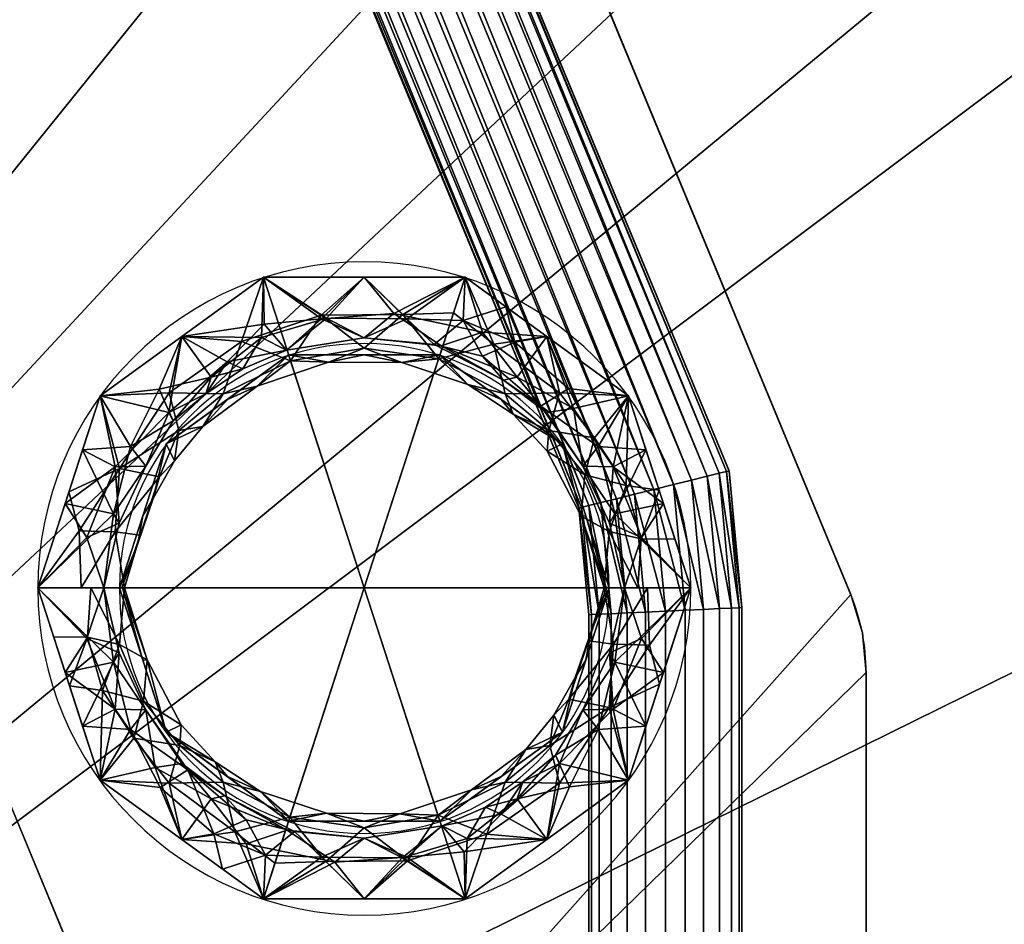
# Model space of a CAD drawing. Units: millimetres. Extents: x -1 to 735, y -757 to 1.
# Drawn here: x 246 to 343, y -627 to -538 of the extents above; entities that cross this region are included whole.
import ezdxf

# ---------------------------------------------------------------- set-up
doc = ezdxf.new("R2010")
doc.units = ezdxf.units.MM
for name, color, linetype in [('IQ_200_3D', 1, 'Continuous'), ('IQ_204_2D', 7, 'Continuous'), ('IQ_GREEN_3D', 3, 'Continuous')]:
    doc.layers.add(name, color=color, linetype=linetype)

msp = doc.modelspace()

# ---------------------------------------------------------------- linework, layer by layer
at = {"layer": 'IQ_204_2D'}
for p, q in [((142.968, -368.454), (265.483, -664.289)), ((327.565, -594.678), (236.022, -373.8)), ((315.632, -582.564), (236.312, -391.005)), ((232.25, -420.385), (291.836, -564.369)), ((316.874, -595.968), (315.632, -582.564)), ((316.874, -595.968), (316.874, -715.01)), ((329.046, -658.043), (329.046, -602.318)), ((301.859, -617.292), (301.859, -715.01))]:
    msp.add_line(p, q, dxfattribs=at)
for centre, radius, start, end in [((279.867, -594.047), 32, 0, 180), ((279.867, -594.047), 24, 0, 180), ((279.867, -594.047), 32, 180, 0), ((279.867, -594.047), 24, 180, 0), ((309.079, -602.225), 19.967, 359.73451, 22.20805)]:
    msp.add_arc(centre, radius, start, end, dxfattribs=at)

# ---------------------------------------------------------------- meshes
at = {"layer": 'IQ_200_3D'}
mesh = msp.add_polyface(dxfattribs=at)
corners = [(406.905, -32.691, 792.982), (0.526, -439.07, 792.982), (114.829, -714.962, 792.982), (689.567, -714.962, 792.982), (689.567, -431.559, 792.982), (607.408, -233.194, 792.982), (284.035, -454.449, 792.982), (286.642, -434.651, 792.982), (294.283, -416.202, 792.982), (306.439, -400.36, 792.982), (322.282, -388.204, 792.982), (340.731, -380.562, 792.982), (360.529, -377.956, 792.982), (380.327, -380.562, 792.982), (398.775, -388.204, 792.982), (414.618, -400.36, 792.982), (426.774, -416.202, 792.982), (434.416, -434.651, 792.982), (437.022, -454.449, 792.982), (434.416, -474.247, 792.982), (426.774, -492.696, 792.982), (414.618, -508.538, 792.982), (398.775, -520.695, 792.982), (380.327, -528.336, 792.982), (360.529, -530.943, 792.982), (340.731, -528.336, 792.982), (322.282, -520.695, 792.982), (306.439, -508.538, 792.982), (294.283, -492.696, 792.982), (286.642, -474.247, 792.982)]
mesh.append_faces([[corners[k] for k in face] for face in [(17, 4, 16), (20, 4, 19), (19, 4, 18), (27, 2, 26), (23, 3, 22)]], dxfattribs={"vtx0": -1, "vtx1": -1})
mesh.append_faces([[corners[k] for k in face] for face in [(5, 14, 15), (16, 4, 5, 15), (4, 17, 18), (1, 6, 7), (2, 28, 29), (24, 2, 3, 23), (2, 27, 28), (2, 24, 25)]], dxfattribs={"vtx0": -1, "vtx2": -1})
mesh.append_faces([[corners[k] for k in face] for face in [(10, 11, 0), (12, 13, 0), (11, 12, 0), (8, 9, 1), (7, 8, 1), (21, 22, 3), (25, 26, 2)]], dxfattribs={"vtx1": -1, "vtx2": -1})
mesh.append_faces([[corners[k] for k in face] for face in [(13, 14, 5, 0), (9, 10, 0, 1), (20, 21, 3, 4), (29, 6, 1, 2)]], dxfattribs={"vtx1": -1, "vtx3": -1})
mesh = msp.add_polyface(dxfattribs=at)
corners = [(406.905, -32.691, 789.981), (607.408, -233.194, 789.981), (689.567, -431.559, 789.981), (689.567, -714.962, 789.981), (114.829, -714.962, 789.981), (0.526, -439.07, 789.981)]
mesh.append_faces([[corners[k] for k in face] for face in [(1, 5, 0)]], dxfattribs={"vtx0": -1})
mesh.append_faces([[corners[k] for k in face] for face in [(3, 4, 2)]], dxfattribs={"vtx1": -1})
mesh.append_faces([[corners[k] for k in face] for face in [(4, 5, 1, 2)]], dxfattribs={"vtx1": -1, "vtx3": -1})
mesh = msp.add_polyface(dxfattribs=at)
corners = [(265.483, -664.241, 860), (266.62, -667.999, 860), (267.002, -671.906, 860), (267.002, -709.99, 860), (267.175, -711.277, 860), (267.675, -712.477, 860), (268.467, -713.506, 860), (269.499, -714.296, 860), (270.699, -714.792, 860), (271.987, -714.962, 860), (576.467, -714.962, 860), (577.756, -714.792, 860), (578.956, -714.296, 860), (579.988, -713.506, 860), (580.781, -712.477, 860), (581.28, -711.277, 860), (581.453, -709.99, 860), (581.453, -660.534, 860), (581.337, -658.326, 860), (580.977, -656.144, 860), (520.837, -388.875, 860), (519.785, -385.614, 860), (518.193, -382.58, 860), (371.733, -151.016, 860), (370.452, -149.219, 860), (368.98, -147.575, 860), (334.018, -112.613, 860), (332.988, -111.823, 860), (331.788, -111.326, 860), (330.501, -111.156, 860), (329.213, -111.326, 860), (328.014, -111.823, 860), (326.983, -112.613, 860), (111.7, -327.916, 860), (111.003, -328.79, 860), (110.518, -329.798, 860), (110.27, -330.888, 860), (110.271, -332.007, 860), (110.522, -333.097, 860), (111.009, -334.103, 860), (111.708, -334.976, 860), (138.603, -361.932, 860), (141.104, -364.953, 860), (142.968, -368.405, 860), (267.247, -224.668, 860), (271.383, -221.488, 860), (276.202, -219.487, 860), (281.374, -218.801, 860), (286.547, -219.477, 860), (291.369, -221.469, 860), (295.512, -224.641, 860), (357.792, -286.981, 860), (359.249, -288.608, 860), (360.518, -290.387, 860), (439.463, -415.199, 860), (441.04, -418.216, 860), (442.079, -421.457, 860), (474.492, -565.52, 860), (474.858, -567.71, 860), (474.979, -569.928, 860), (474.979, -658.026, 860), (474.294, -663.196, 860), (472.294, -668.013, 860), (469.116, -672.148, 860), (464.976, -675.32, 860), (460.156, -677.312, 860), (454.985, -677.989, 860), (349.041, -677.989, 860), (343.866, -677.308, 860), (339.044, -675.31, 860), (334.903, -672.133, 860), (331.725, -667.992, 860), (329.728, -663.17, 860), (329.046, -657.995, 860), (329.046, -602.269, 860), (328.682, -598.376, 860), (327.565, -594.629, 860), (236.022, -373.751, 860), (234.193, -370.284, 860), (231.723, -367.241, 860), (192.345, -327.856, 860), (189.165, -323.72, 860), (187.163, -318.901, 860), (186.477, -313.729, 860), (187.153, -308.555, 860), (189.145, -303.733, 860), (192.317, -299.591, 860)]
mesh.append_faces([[corners[k] for k in face] for face in [(69, 9, 68), (65, 10, 64), (76, 0, 74, 75), (79, 43, 77, 78), (17, 10, 16), (55, 22, 54), (44, 33, 86), (47, 32, 46), (48, 32, 47), (86, 33, 85)]], dxfattribs={"vtx0": -1, "vtx1": -1})
mesh.append_faces([[corners[k] for k in face] for face in [(33, 41, 82, 83)]], dxfattribs={"vtx0": -1, "vtx1": -1, "vtx3": -1})
mesh.append_faces([[corners[k] for k in face] for face in [(3, 8, 9, 2), (2, 71, 72, 1), (1, 72, 73, 0), (0, 76, 77, 43), (0, 73, 74), (23, 51, 52)]], dxfattribs={"vtx0": -1, "vtx2": -1})
mesh.append_faces([[corners[k] for k in face] for face in [(9, 70, 71, 2), (32, 48, 49, 25)]], dxfattribs={"vtx0": -1, "vtx2": -1, "vtx3": -1})
mesh.append_faces([[corners[k] for k in face] for face in [(33, 36, 37, 38), (19, 58, 59, 60), (32, 25, 26, 27)]], dxfattribs={"vtx0": -1, "vtx3": -1})
mesh.append_faces([[corners[k] for k in face] for face in [(30, 31, 28, 29), (24, 25, 23)]], dxfattribs={"vtx1": -1})
mesh.append_faces([[corners[k] for k in face] for face in [(69, 70, 9), (67, 68, 9), (62, 63, 10), (63, 64, 10), (65, 66, 10), (4, 5, 8, 3), (40, 41, 33, 39), (38, 39, 33), (55, 56, 20), (56, 57, 20), (52, 53, 23), (84, 85, 33), (45, 46, 32), (83, 84, 33), (49, 50, 25), (79, 80, 43)]], dxfattribs={"vtx1": -1, "vtx2": -1})
mesh.append_faces([[corners[k] for k in face] for face in [(61, 62, 10, 17), (60, 61, 17, 19), (50, 51, 23, 25)]], dxfattribs={"vtx1": -1, "vtx2": -1, "vtx3": -1})
mesh.append_faces([[corners[k] for k in face] for face in [(66, 67, 9, 10), (10, 11, 15, 16), (42, 43, 80, 81), (41, 42, 81, 82), (11, 12, 14, 15), (57, 58, 19, 20), (53, 54, 22, 23), (44, 45, 32, 33), (31, 32, 27, 28)]], dxfattribs={"vtx1": -1, "vtx3": -1})
mesh.append_faces([[corners[k] for k in face] for face in [(6, 7, 8, 5), (17, 18, 19), (12, 13, 14)]], dxfattribs={"vtx2": -1})
mesh.append_faces([[corners[k] for k in face] for face in [(20, 21, 22, 55)]], dxfattribs={"vtx2": -1, "vtx3": -1})
mesh.append_faces([[corners[k] for k in face] for face in [(33, 34, 35, 36)]], dxfattribs={"vtx3": -1})
mesh = msp.add_polyface(dxfattribs=at)
corners = [(265.483, -664.241, 856), (142.968, -368.405, 856), (141.104, -364.953, 856), (138.603, -361.932, 856), (111.708, -334.976, 856), (111.009, -334.103, 856), (110.522, -333.097, 856), (110.271, -332.007, 856), (110.27, -330.888, 856), (110.518, -329.798, 856), (111.003, -328.79, 856), (111.69, -327.906, 856), (326.983, -112.613, 856), (328.014, -111.823, 856), (329.213, -111.326, 856), (330.501, -111.156, 856), (331.788, -111.326, 856), (332.988, -111.823, 856), (334.018, -112.613, 856), (368.98, -147.575, 856), (370.452, -149.219, 856), (371.733, -151.016, 856), (518.193, -382.58, 856), (519.785, -385.614, 856), (520.837, -388.875, 856), (580.977, -656.144, 856), (581.337, -658.326, 856), (581.453, -660.534, 856), (581.453, -709.99, 856), (581.28, -711.277, 856), (580.781, -712.477, 856), (579.988, -713.506, 856), (578.956, -714.296, 856), (577.756, -714.792, 856), (576.467, -714.962, 856), (271.987, -714.962, 856), (270.699, -714.792, 856), (269.499, -714.296, 856), (268.467, -713.506, 856), (267.675, -712.477, 856), (267.175, -711.277, 856), (267.002, -709.99, 856), (267.002, -671.906, 856), (266.62, -667.999, 856), (267.247, -224.668, 856), (192.317, -299.591, 856), (189.145, -303.733, 856), (187.153, -308.555, 856), (186.477, -313.729, 856), (187.163, -318.901, 856), (189.165, -323.72, 856), (192.345, -327.856, 856), (231.723, -367.241, 856), (234.193, -370.284, 856), (236.022, -373.751, 856), (327.565, -594.629, 856), (328.682, -598.376, 856), (329.046, -602.269, 856), (329.046, -657.995, 856), (329.728, -663.17, 856), (331.725, -667.992, 856), (334.903, -672.133, 856), (339.044, -675.31, 856), (343.866, -677.308, 856), (349.041, -677.989, 856), (454.985, -677.989, 856), (460.156, -677.312, 856), (464.976, -675.32, 856), (469.116, -672.148, 856), (472.294, -668.013, 856), (474.294, -663.196, 856), (474.979, -658.026, 856), (474.979, -569.928, 856), (474.858, -567.71, 856), (474.492, -565.52, 856), (442.079, -421.457, 856), (441.04, -418.216, 856), (439.463, -415.199, 856), (360.518, -290.387, 856), (359.249, -288.608, 856), (357.792, -286.981, 856), (295.512, -224.641, 856), (291.369, -221.469, 856), (286.547, -219.477, 856), (281.374, -218.801, 856), (276.202, -219.487, 856), (271.383, -221.488, 856)]
mesh.append_faces([[corners[k] for k in face] for face in [(16, 14, 15), (38, 36, 37)]], dxfattribs={"vtx0": -1})
mesh.append_faces([[corners[k] for k in face] for face in [(76, 24, 75), (27, 71, 25, 26), (48, 11, 47), (68, 34, 67), (71, 27, 70), (67, 34, 66), (63, 35, 62), (58, 0, 57)]], dxfattribs={"vtx0": -1, "vtx1": -1})
mesh.append_faces([[corners[k] for k in face] for face in [(81, 19, 21, 80), (70, 27, 34, 69)]], dxfattribs={"vtx0": -1, "vtx1": -1, "vtx2": -1})
mesh.append_faces([[corners[k] for k in face] for face in [(22, 77, 78), (34, 27, 28, 33), (12, 82, 83), (3, 49, 50, 2), (12, 86, 44, 11), (11, 44, 45), (11, 45, 46), (34, 68, 69), (35, 41, 42)]], dxfattribs={"vtx0": -1, "vtx2": -1})
mesh.append_faces([[corners[k] for k in face] for face in [(12, 18, 19, 82)]], dxfattribs={"vtx0": -1, "vtx2": -1, "vtx3": -1})
mesh.append_faces([[corners[k] for k in face] for face in [(35, 39, 40, 41)]], dxfattribs={"vtx0": -1, "vtx3": -1})
mesh.append_faces([[corners[k] for k in face] for face in [(79, 80, 21), (29, 30, 33, 28), (73, 74, 25), (72, 73, 25, 71), (81, 82, 19), (83, 84, 12), (50, 51, 2), (48, 49, 11), (85, 86, 12), (46, 47, 11), (84, 85, 12), (63, 64, 35), (61, 62, 35), (64, 65, 35), (6, 7, 10, 5)]], dxfattribs={"vtx1": -1, "vtx2": -1})
mesh.append_faces([[corners[k] for k in face] for face in [(76, 77, 22, 24), (60, 61, 35, 42), (3, 4, 11, 49)]], dxfattribs={"vtx1": -1, "vtx2": -1, "vtx3": -1})
mesh.append_faces([[corners[k] for k in face] for face in [(78, 79, 21, 22), (74, 75, 24, 25), (16, 17, 13, 14), (12, 13, 17, 18), (65, 66, 34, 35), (59, 60, 42, 43), (35, 36, 38, 39), (58, 59, 43, 0), (4, 5, 10, 11), (51, 52, 1, 2), (0, 1, 54, 55)]], dxfattribs={"vtx1": -1, "vtx3": -1})
mesh.append_faces([[corners[k] for k in face] for face in [(22, 23, 24), (19, 20, 21), (8, 9, 10, 7)]], dxfattribs={"vtx2": -1})
mesh.append_faces([[corners[k] for k in face] for face in [(52, 53, 54, 1), (55, 56, 57, 0)]], dxfattribs={"vtx2": -1, "vtx3": -1})
mesh.append_faces([[corners[k] for k in face] for face in [(30, 31, 32, 33)]], dxfattribs={"vtx3": -1})
mesh = msp.add_polyface(dxfattribs=at)
corners = [(142.968, -368.405, 860), (142.968, -368.405, 856), (265.483, -664.241, 856), (265.483, -664.241, 860)]
mesh.append_faces([[corners[k] for k in face] for face in [(0, 1, 2, 3)]])
mesh = msp.add_polyface(dxfattribs=at)
corners = [(327.565, -594.629, 860), (327.565, -594.629, 856), (236.022, -373.751, 856), (236.022, -373.751, 860)]
mesh.append_faces([[corners[k] for k in face] for face in [(0, 1, 2, 3)]])
mesh = msp.add_polyface(dxfattribs=at)
corners = [(247.867, -593.998, 860), (253.979, -575.189, 860), (269.979, -563.564, 860), (289.756, -563.564, 860), (305.756, -575.189, 860), (311.867, -593.998, 860), (279.867, -593.998, 860)]
mesh.append_faces([[corners[k] for k in face] for face in [(1, 2, 6, 0)]], dxfattribs={"vtx1": -1})
mesh.append_faces([[corners[k] for k in face] for face in [(2, 3, 6)]], dxfattribs={"vtx1": -1, "vtx2": -1})
mesh.append_faces([[corners[k] for k in face] for face in [(4, 5, 6, 3)]], dxfattribs={"vtx2": -1})
mesh = msp.add_polyface(dxfattribs=at)
corners = [(255.867, -593.998, 875), (260.451, -579.891, 875), (272.451, -571.173, 875), (287.284, -571.173, 875), (299.284, -579.891, 875), (303.867, -593.998, 875), (303.367, -593.998, 865.1), (311.867, -593.998, 860), (305.756, -575.189, 860), (289.756, -563.564, 860), (269.979, -563.564, 860), (253.979, -575.189, 860), (247.867, -593.998, 860), (256.367, -593.998, 865.1), (293.68, -574.986, 865.1), (279.867, -570.498, 865.1), (266.054, -574.986, 865.1), (308.753, -584.415, 860), (301.487, -582.901, 863.842), (306.67, -593.998, 863.118), (303.867, -588.456, 863.428), (301.575, -586.945, 875), (303.561, -593.998, 868.947), (301.127, -586.974, 868.966), (297.801, -580.586, 868.909), (293.284, -575.532, 875), (290.027, -574.058, 870.119), (287.16, -571.553, 864.917), (283.56, -571.931, 870.015), (279.867, -571.173, 875), (297.756, -569.376, 860), (279.867, -563.564, 860), (275.637, -567.287, 861.373), (272.635, -571.739, 865.285), (267.84, -569.875, 861.427), (261.979, -569.376, 860), (298.99, -574.875, 861.373), (283.631, -567.217, 861.373), (266.451, -575.532, 875), (260.744, -574.875, 861.373), (259.817, -583.112, 866.729), (255.876, -582.306, 861.597), (292.563, -570.12, 861.373), (264.043, -578.174, 870.119), (269.361, -574.239, 870.119), (305.526, -583.975, 861.091), (276.365, -571.889, 870.223), (250.923, -584.593, 860), (310.31, -589.206, 860), (252.117, -593.998, 862.55), (255.458, -588.511, 862.996), (257.907, -588.816, 867.696), (258.159, -586.945, 875), (256.117, -593.998, 870.05), (302.439, -579.292, 861.436), (259.187, -585.242, 870.956), (257.675, -589.65, 871.801), (251.917, -588.395, 860.656), (307.003, -589.178, 861.084), (261.279, -581.539, 870.09), (297.944, -578.562, 864.625), (294.473, -576.962, 870.823), (261.689, -578.56, 864.499), (288.623, -567.05, 860.725)]
mesh.append_faces([[corners[k] for k in face] for face in [(19, 20, 6), (31, 37, 9), (25, 26, 3), (10, 32, 31), (29, 46, 2), (11, 39, 35), (49, 57, 12), (9, 42, 30), (2, 44, 38), (8, 45, 17), (48, 58, 7), (1, 55, 52), (0, 56, 53), (12, 57, 47), (7, 58, 19), (17, 58, 48), (4, 61, 25)]], dxfattribs={"vtx0": -1, "vtx1": -1})
mesh.append_faces([[corners[k] for k in face] for face in [(20, 18, 23), (46, 28, 15), (36, 42, 14), (54, 18, 45), (34, 32, 10), (23, 24, 4), (61, 14, 26), (3, 26, 28), (6, 20, 23), (35, 39, 34), (43, 44, 16), (45, 58, 17), (40, 41, 50), (34, 39, 16), (33, 15, 32), (51, 56, 55), (20, 45, 18), (16, 39, 62), (54, 8, 36), (58, 45, 20), (23, 18, 24), (21, 22, 23), (18, 60, 24), (27, 26, 14), (26, 25, 61), (4, 24, 61), (26, 27, 28), (31, 32, 37), (27, 15, 28), (32, 34, 33), (33, 46, 15), (42, 9, 63), (37, 32, 15), (38, 44, 43), (16, 33, 34), (42, 36, 30), (36, 14, 60), (15, 27, 37), (27, 42, 63), (41, 40, 62), (44, 2, 46), (41, 39, 11), (40, 50, 51), (27, 14, 42), (62, 43, 16), (51, 55, 40), (33, 16, 44), (49, 50, 57), (46, 29, 28), (44, 46, 33), (58, 20, 19), (50, 13, 51), (57, 41, 47), (59, 40, 55), (1, 43, 59), (8, 54, 45), (60, 54, 36), (56, 51, 53), (52, 55, 56), (41, 57, 50), (1, 59, 55), (62, 59, 43), (60, 18, 54), (61, 60, 14), (61, 24, 60), (41, 62, 39), (62, 40, 59), (9, 37, 63), (27, 63, 37)]], dxfattribs={"vtx0": -1, "vtx1": -1, "vtx2": -1})
mesh.append_faces([[corners[k] for k in face] for face in [(23, 22, 6), (36, 8, 30), (34, 10, 35), (43, 1, 38), (41, 11, 47), (56, 0, 52), (51, 13, 53)]], dxfattribs={"vtx0": -1, "vtx2": -1})
mesh.append_faces([[corners[k] for k in face] for face in [(4, 21, 23), (29, 3, 28), (49, 13, 50)]], dxfattribs={"vtx1": -1, "vtx2": -1})
mesh.append_faces([[corners[k] for k in face] for face in [(21, 5, 22)]], dxfattribs={"vtx2": -1})
mesh = msp.add_polyface(dxfattribs=at)
corners = [(247.867, -593.998, 841), (253.979, -575.189, 841), (269.979, -563.564, 841), (289.756, -563.564, 841), (305.756, -575.189, 841), (311.867, -593.998, 841), (279.867, -593.998, 841)]
mesh.append_faces([[corners[k] for k in face] for face in [(1, 2, 6, 0)]], dxfattribs={"vtx1": -1})
mesh.append_faces([[corners[k] for k in face] for face in [(2, 3, 6)]], dxfattribs={"vtx1": -1, "vtx2": -1})
mesh.append_faces([[corners[k] for k in face] for face in [(4, 5, 6, 3)]], dxfattribs={"vtx2": -1})
mesh = msp.add_polyface(dxfattribs=at)
corners = [(279.867, -593.998, 856), (311.867, -593.998, 856), (305.756, -575.189, 856), (289.756, -563.564, 856), (269.979, -563.564, 856), (253.979, -575.189, 856), (247.867, -593.998, 856)]
mesh.append_faces([[corners[k] for k in face] for face in [(0, 4, 5, 6)]], dxfattribs={"vtx0": -1})
mesh.append_faces([[corners[k] for k in face] for face in [(0, 3, 4)]], dxfattribs={"vtx0": -1, "vtx2": -1})
mesh.append_faces([[corners[k] for k in face] for face in [(0, 1, 2, 3)]], dxfattribs={"vtx3": -1})
mesh = msp.add_polyface(dxfattribs=at)
corners = [(247.867, -593.998, 856), (253.979, -575.189, 856), (269.979, -563.564, 856), (289.756, -563.564, 856), (305.756, -575.189, 856), (311.867, -593.998, 856), (305.372, -593.998, 852.25), (305.372, -593.998, 844.75), (311.867, -593.998, 841), (305.756, -575.189, 841), (289.756, -563.564, 841), (269.979, -563.564, 841), (253.979, -575.189, 841), (247.867, -593.998, 841), (254.362, -593.998, 844.75), (254.362, -593.998, 852.25), (301.272, -582.079, 848.5), (258.462, -582.079, 848.5), (309.176, -585.717, 841), (309.176, -585.717, 856), (250.558, -585.717, 841), (250.558, -585.717, 856), (279.867, -569.498, 848.5), (294.867, -573.352, 844.724), (264.867, -573.352, 852.276), (304.272, -582.134, 842.791), (303.884, -587.636, 846.251), (304.438, -586.731, 852.448), (302.78, -580.127, 853.89), (297.756, -569.376, 856), (291.443, -571.28, 852.237), (297.155, -576.2, 850.641), (299.866, -574.457, 854.819), (300.368, -576.429, 842.911), (297.756, -569.376, 841), (287.419, -570.269, 846.08), (279.867, -563.564, 841), (275.691, -567.63, 843.197), (266.438, -571.85, 844.136), (272.244, -570.709, 848.765), (279.867, -563.564, 856), (284.043, -567.63, 853.803), (276.152, -567.561, 853.803), (282.749, -567.134, 842.893), (307.052, -589.059, 842.405), (255.462, -582.134, 842.791), (260.725, -576.823, 844.404), (255.85, -587.636, 846.251), (255.296, -586.731, 852.448), (256.954, -580.127, 853.89), (261.979, -569.376, 841), (261.979, -569.376, 856), (259.766, -574.524, 854.836), (261.132, -577.633, 850.845), (264.329, -574.999, 847.689), (267.972, -572.546, 849.157), (252.683, -589.059, 842.405), (269.79, -569.458, 853.629), (307.466, -580.453, 841), (307.466, -580.453, 856), (293.756, -566.47, 856), (294.624, -569.916, 854.992), (289.55, -567.819, 854.788), (293.516, -573.64, 848.89), (297.741, -576.805, 846.397), (291.439, -568.937, 842.424), (270.064, -568.161, 842.402), (286.719, -570.158, 850.617), (252.268, -580.453, 841), (252.268, -580.453, 856)]
mesh.append_faces([[corners[k] for k in face] for face in [(7, 26, 6), (36, 43, 10), (5, 27, 19), (10, 65, 34), (60, 62, 3), (3, 41, 40), (8, 44, 7), (15, 47, 14), (0, 48, 15), (12, 46, 50), (51, 52, 1), (13, 56, 20), (9, 25, 58), (50, 66, 11), (69, 48, 21)]], dxfattribs={"vtx0": -1, "vtx1": -1})
mesh.append_faces([[corners[k] for k in face] for face in [(33, 34, 23), (25, 33, 16), (27, 6, 26), (25, 26, 44), (31, 32, 28), (52, 51, 24), (26, 25, 16), (54, 46, 53), (27, 28, 59), (45, 47, 17), (67, 22, 41), (15, 48, 47), (53, 49, 52), (17, 48, 49), (47, 48, 17), (22, 37, 39), (35, 43, 22), (4, 28, 32), (33, 25, 9), (39, 57, 42), (26, 16, 27), (44, 26, 7), (28, 27, 16), (28, 16, 31), (33, 64, 16), (63, 35, 67), (67, 41, 62), (63, 31, 64), (60, 61, 62), (61, 31, 30), (33, 23, 64), (23, 65, 35), (36, 37, 43), (66, 37, 11), (66, 39, 37), (38, 50, 46), (12, 45, 46), (55, 38, 54), (40, 41, 42), (42, 41, 22), (22, 39, 42), (55, 57, 39), (22, 43, 37), (43, 35, 65), (25, 44, 18), (47, 56, 14), (46, 45, 17), (46, 17, 53), (66, 50, 38), (56, 45, 20), (48, 69, 49), (49, 1, 52), (53, 52, 24), (53, 24, 54), (49, 53, 17), (55, 54, 24), (38, 46, 54), (57, 55, 24), (38, 55, 39), (45, 56, 47), (51, 57, 24), (2, 42, 57), (32, 31, 61), (32, 61, 29), (61, 30, 62), (67, 62, 30), (41, 3, 62), (35, 63, 23), (30, 31, 63), (63, 64, 23), (16, 64, 31), (34, 65, 23), (43, 65, 10), (39, 66, 38), (63, 67, 30), (22, 67, 35)]], dxfattribs={"vtx0": -1, "vtx1": -1, "vtx2": -1})
mesh.append_faces([[corners[k] for k in face] for face in [(25, 18, 58), (45, 12, 68), (33, 9, 34), (37, 36, 11), (28, 4, 59)]], dxfattribs={"vtx0": -1, "vtx2": -1})
mesh.append_faces([[corners[k] for k in face] for face in [(13, 14, 56), (0, 21, 48), (60, 29, 61), (5, 6, 27), (8, 18, 44), (2, 40, 42), (59, 19, 27), (29, 4, 32), (51, 2, 57), (68, 20, 45), (69, 1, 49)]], dxfattribs={"vtx1": -1, "vtx2": -1})
mesh = msp.add_polyface(dxfattribs=at)
corners = [(279.867, -593.998, 875), (303.867, -593.998, 875), (299.284, -579.891, 875), (287.284, -571.173, 875), (272.451, -571.173, 875), (260.451, -579.891, 875), (255.867, -593.998, 875)]
mesh.append_faces([[corners[k] for k in face] for face in [(0, 4, 5, 6)]], dxfattribs={"vtx0": -1})
mesh.append_faces([[corners[k] for k in face] for face in [(0, 3, 4)]], dxfattribs={"vtx0": -1, "vtx2": -1})
mesh.append_faces([[corners[k] for k in face] for face in [(0, 1, 2, 3)]], dxfattribs={"vtx3": -1})
mesh = msp.add_polyface(dxfattribs=at)
corners = [(311.867, -593.998, 860), (305.756, -612.807, 860), (289.756, -624.432, 860), (269.979, -624.432, 860), (253.979, -612.807, 860), (247.867, -593.998, 860), (279.867, -593.998, 860)]
mesh.append_faces([[corners[k] for k in face] for face in [(3, 6, 2)]], dxfattribs={"vtx0": -1, "vtx1": -1})
mesh.append_faces([[corners[k] for k in face] for face in [(1, 2, 6, 0)]], dxfattribs={"vtx1": -1})
mesh.append_faces([[corners[k] for k in face] for face in [(4, 5, 6, 3)]], dxfattribs={"vtx2": -1})
mesh = msp.add_polyface(dxfattribs=at)
corners = [(303.867, -593.998, 875), (299.284, -608.105, 875), (287.284, -616.823, 875), (272.451, -616.823, 875), (260.451, -608.105, 875), (255.867, -593.998, 875), (256.367, -593.998, 865.1), (247.867, -593.998, 860), (253.979, -612.807, 860), (269.979, -624.432, 860), (289.756, -624.432, 860), (305.756, -612.807, 860), (311.867, -593.998, 860), (303.367, -593.998, 865.1), (266.054, -613.01, 865.1), (279.867, -617.498, 865.1), (293.68, -613.01, 865.1), (250.981, -603.581, 860), (258.247, -605.095, 863.842), (253.064, -593.998, 863.118), (255.867, -599.54, 863.428), (258.159, -601.051, 875), (256.173, -593.998, 868.947), (258.608, -601.022, 868.966), (261.933, -607.41, 868.909), (266.451, -612.464, 875), (269.707, -613.938, 870.119), (272.574, -616.443, 864.917), (276.174, -616.065, 870.015), (279.867, -616.823, 875), (261.979, -618.619, 860), (279.867, -624.432, 860), (284.098, -620.709, 861.373), (287.099, -616.256, 865.285), (291.894, -618.121, 861.427), (297.756, -618.619, 860), (260.744, -613.121, 861.373), (276.103, -620.778, 861.373), (293.284, -612.464, 875), (298.99, -613.121, 861.373), (299.917, -604.884, 866.729), (303.858, -605.69, 861.597), (267.171, -617.876, 861.373), (295.691, -609.822, 870.119), (290.373, -613.757, 870.119), (254.208, -604.021, 861.091), (283.369, -616.107, 870.223), (308.811, -603.403, 860), (249.424, -598.79, 860), (307.617, -593.998, 862.55), (304.276, -599.485, 862.996), (301.827, -599.18, 867.696), (301.575, -601.051, 875), (303.617, -593.998, 870.05), (257.295, -608.704, 861.436), (300.548, -602.754, 870.956), (302.059, -598.346, 871.801), (307.817, -599.601, 860.656), (252.731, -598.817, 861.084), (298.456, -606.457, 870.09), (261.79, -609.434, 864.625), (265.261, -611.034, 870.823), (298.045, -609.436, 864.499), (271.111, -620.946, 860.725)]
mesh.append_faces([[corners[k] for k in face] for face in [(31, 37, 9), (25, 26, 3), (29, 46, 2), (49, 57, 12), (9, 42, 30), (2, 44, 38), (8, 45, 17), (48, 58, 7), (1, 55, 52), (0, 56, 53), (12, 57, 47), (7, 58, 19), (17, 58, 48), (4, 61, 25)]], dxfattribs={"vtx0": -1, "vtx1": -1})
mesh.append_faces([[corners[k] for k in face] for face in [(54, 8, 36), (36, 42, 14), (61, 14, 26), (46, 28, 15), (54, 18, 45), (23, 20, 18), (37, 32, 15), (6, 20, 23), (35, 39, 34), (45, 58, 17), (58, 45, 20), (40, 41, 50), (43, 44, 16), (33, 15, 32), (51, 56, 55), (27, 15, 28), (16, 39, 62), (20, 45, 18), (23, 24, 4), (23, 18, 24), (21, 22, 23), (18, 60, 24), (27, 26, 14), (26, 25, 61), (4, 24, 61), (28, 3, 26), (31, 32, 37), (27, 28, 26), (33, 32, 34), (33, 46, 15), (42, 9, 63), (10, 34, 32), (38, 44, 43), (16, 33, 34), (42, 36, 30), (36, 14, 60), (15, 27, 37), (27, 42, 63), (40, 62, 41), (44, 2, 46), (34, 39, 16), (41, 39, 11), (40, 50, 51), (27, 14, 42), (62, 43, 16), (51, 55, 40), (33, 16, 44), (49, 50, 57), (46, 29, 28), (44, 46, 33), (58, 20, 19), (50, 13, 51), (57, 41, 47), (59, 40, 55), (1, 43, 59), (8, 54, 45), (60, 54, 36), (56, 51, 53), (52, 55, 56), (41, 57, 50), (1, 59, 55), (62, 59, 43), (60, 18, 54), (61, 60, 14), (61, 24, 60), (41, 62, 39), (62, 40, 59), (9, 37, 63), (27, 63, 37)]], dxfattribs={"vtx0": -1, "vtx1": -1, "vtx2": -1})
mesh.append_faces([[corners[k] for k in face] for face in [(23, 22, 6), (36, 8, 30), (32, 31, 10), (34, 10, 35), (41, 11, 47), (56, 0, 52), (51, 13, 53)]], dxfattribs={"vtx0": -1, "vtx2": -1})
mesh.append_faces([[corners[k] for k in face] for face in [(4, 21, 23), (6, 19, 20), (1, 38, 43), (29, 3, 28), (35, 11, 39), (49, 13, 50)]], dxfattribs={"vtx1": -1, "vtx2": -1})
mesh.append_faces([[corners[k] for k in face] for face in [(21, 5, 22)]], dxfattribs={"vtx2": -1})
mesh = msp.add_polyface(dxfattribs=at)
corners = [(311.867, -593.998, 841), (305.756, -612.807, 841), (289.756, -624.432, 841), (269.979, -624.432, 841), (253.979, -612.807, 841), (247.867, -593.998, 841), (279.867, -593.998, 841)]
mesh.append_faces([[corners[k] for k in face] for face in [(3, 6, 2)]], dxfattribs={"vtx0": -1, "vtx1": -1})
mesh.append_faces([[corners[k] for k in face] for face in [(1, 2, 6, 0)]], dxfattribs={"vtx1": -1})
mesh.append_faces([[corners[k] for k in face] for face in [(4, 5, 6, 3)]], dxfattribs={"vtx2": -1})
mesh = msp.add_polyface(dxfattribs=at)
corners = [(279.867, -593.998, 856), (247.867, -593.998, 856), (253.979, -612.807, 856), (269.979, -624.432, 856), (289.756, -624.432, 856), (305.756, -612.807, 856), (311.867, -593.998, 856)]
mesh.append_faces([[corners[k] for k in face] for face in [(0, 4, 5, 6)]], dxfattribs={"vtx0": -1})
mesh.append_faces([[corners[k] for k in face] for face in [(4, 0, 3)]], dxfattribs={"vtx0": -1, "vtx1": -1})
mesh.append_faces([[corners[k] for k in face] for face in [(0, 1, 2, 3)]], dxfattribs={"vtx3": -1})
mesh = msp.add_polyface(dxfattribs=at)
corners = [(311.867, -593.998, 856), (305.756, -612.807, 856), (289.756, -624.432, 856), (269.979, -624.432, 856), (253.979, -612.807, 856), (247.867, -593.998, 856), (254.362, -593.998, 852.25), (254.362, -593.998, 844.75), (247.867, -593.998, 841), (253.979, -612.807, 841), (269.979, -624.432, 841), (289.756, -624.432, 841), (305.756, -612.807, 841), (311.867, -593.998, 841), (305.372, -593.998, 844.75), (305.372, -593.998, 852.25), (258.462, -605.917, 848.5), (301.272, -605.917, 848.5), (250.558, -602.279, 841), (250.558, -602.279, 856), (309.176, -602.279, 841), (309.176, -602.279, 856), (279.867, -618.498, 848.5), (264.867, -614.644, 844.724), (294.867, -614.644, 852.276), (255.462, -605.862, 842.791), (255.85, -600.36, 846.251), (255.296, -601.265, 852.448), (256.954, -607.869, 853.89), (261.979, -618.619, 856), (268.292, -616.716, 852.237), (262.579, -611.796, 850.641), (259.868, -613.539, 854.819), (259.367, -611.567, 842.911), (261.979, -618.619, 841), (272.316, -617.727, 846.08), (279.867, -624.432, 841), (284.043, -620.366, 843.197), (293.296, -616.145, 844.136), (287.49, -617.287, 848.765), (279.867, -624.432, 856), (275.691, -620.366, 853.803), (283.583, -620.435, 853.803), (276.985, -620.862, 842.893), (252.683, -598.937, 842.405), (304.272, -605.862, 842.791), (299.009, -611.173, 844.404), (303.884, -600.36, 846.251), (304.438, -601.265, 852.448), (302.78, -607.869, 853.89), (297.756, -618.619, 841), (297.756, -618.619, 856), (299.968, -613.472, 854.836), (298.603, -610.363, 850.845), (295.405, -612.997, 847.689), (291.762, -615.45, 849.157), (307.052, -598.937, 842.405), (289.944, -618.538, 853.629), (252.268, -607.543, 841), (252.268, -607.543, 856), (265.979, -621.526, 856), (265.11, -618.08, 854.992), (270.184, -620.177, 854.788), (266.218, -614.356, 848.89), (261.993, -611.191, 846.397), (268.296, -619.059, 842.424), (289.67, -619.834, 842.402), (273.015, -617.838, 850.617), (307.466, -607.543, 841), (307.466, -607.543, 856)]
mesh.append_faces([[corners[k] for k in face] for face in [(7, 26, 6), (36, 43, 10), (5, 27, 19), (10, 65, 34), (11, 37, 36), (60, 62, 3), (3, 41, 40), (8, 44, 7), (15, 47, 14), (0, 48, 15), (12, 46, 50), (51, 52, 1), (13, 56, 20), (9, 25, 58), (50, 66, 11), (69, 48, 21), (20, 45, 68)]], dxfattribs={"vtx0": -1, "vtx1": -1})
mesh.append_faces([[corners[k] for k in face] for face in [(26, 25, 16), (66, 39, 37), (33, 25, 9), (33, 16, 25), (27, 6, 26), (26, 44, 25), (31, 32, 28), (52, 51, 24), (54, 46, 53), (30, 62, 61), (23, 33, 34), (45, 47, 17), (67, 22, 41), (15, 48, 47), (53, 49, 52), (17, 48, 49), (47, 48, 17), (22, 37, 39), (4, 28, 32), (39, 57, 42), (59, 27, 28), (26, 16, 27), (44, 26, 7), (28, 27, 16), (28, 16, 31), (33, 64, 16), (63, 35, 67), (67, 41, 62), (63, 31, 64), (60, 61, 62), (61, 31, 30), (33, 23, 64), (23, 65, 35), (36, 37, 43), (37, 11, 66), (43, 22, 35), (38, 50, 46), (12, 45, 46), (55, 38, 54), (40, 41, 42), (42, 41, 22), (22, 39, 42), (55, 57, 39), (22, 43, 37), (43, 35, 65), (25, 44, 18), (47, 56, 14), (46, 45, 17), (46, 17, 53), (66, 50, 38), (56, 45, 20), (48, 69, 49), (49, 1, 52), (53, 52, 24), (53, 24, 54), (49, 53, 17), (55, 54, 24), (38, 46, 54), (57, 55, 24), (38, 55, 39), (45, 56, 47), (51, 57, 24), (2, 42, 57), (61, 32, 31), (29, 32, 61), (67, 62, 30), (41, 3, 62), (35, 63, 23), (30, 31, 63), (63, 64, 23), (16, 64, 31), (34, 65, 23), (43, 65, 10), (39, 66, 38), (63, 67, 30), (22, 67, 35)]], dxfattribs={"vtx0": -1, "vtx1": -1, "vtx2": -1})
mesh.append_faces([[corners[k] for k in face] for face in [(25, 18, 58), (45, 12, 68), (27, 5, 6), (33, 9, 34), (28, 4, 59)]], dxfattribs={"vtx0": -1, "vtx2": -1})
mesh.append_faces([[corners[k] for k in face] for face in [(8, 18, 44), (0, 21, 48), (13, 14, 56), (2, 40, 42), (59, 19, 27), (29, 4, 32), (51, 2, 57), (60, 29, 61), (69, 1, 49)]], dxfattribs={"vtx1": -1, "vtx2": -1})
mesh = msp.add_polyface(dxfattribs=at)
corners = [(279.867, -593.998, 875), (255.867, -593.998, 875), (260.451, -608.105, 875), (272.451, -616.823, 875), (287.284, -616.823, 875), (299.284, -608.105, 875), (303.867, -593.998, 875)]
mesh.append_faces([[corners[k] for k in face] for face in [(0, 4, 5, 6)]], dxfattribs={"vtx0": -1})
mesh.append_faces([[corners[k] for k in face] for face in [(4, 0, 3)]], dxfattribs={"vtx0": -1, "vtx1": -1})
mesh.append_faces([[corners[k] for k in face] for face in [(0, 1, 2, 3)]], dxfattribs={"vtx3": -1})
mesh = msp.add_polyface(dxfattribs=at)
corners = [(327.565, -594.629, 860), (328.682, -598.376, 860), (329.046, -602.269, 860), (329.046, -602.269, 856), (328.682, -598.376, 856), (327.565, -594.629, 856)]
mesh.append_faces([[corners[k] for k in face] for face in [(1, 2, 3, 4), (4, 5, 0, 1)]], dxfattribs={"vtx3": -1})
mesh = msp.add_polyface(dxfattribs=at)
corners = [(329.046, -657.995, 860), (329.046, -657.995, 856), (329.046, -602.269, 856), (329.046, -602.269, 860)]
mesh.append_faces([[corners[k] for k in face] for face in [(0, 1, 2, 3)]])
at = {"layer": 'IQ_GREEN_3D'}
mesh = msp.add_polyface(dxfattribs=at)
corners = [(300.897, -586.166, 869.378), (301.148, -586.103, 871.319), (301.883, -585.921, 873.128), (303.053, -585.631, 874.681), (304.578, -585.254, 875.873), (306.354, -584.814, 876.622), (308.259, -584.342, 876.878), (310.165, -583.87, 876.622), (311.94, -583.43, 875.873), (313.465, -583.052, 874.681), (314.635, -582.762, 873.128), (315.371, -582.58, 871.319), (315.622, -582.518, 869.378), (236.306, -390.96, 869.378), (236.082, -391.085, 871.319), (235.423, -391.453, 873.128), (234.375, -392.038, 874.681), (233.01, -392.8, 875.873), (231.419, -393.687, 876.622), (229.713, -394.64, 876.878), (228.006, -395.592, 876.622), (226.416, -396.48, 875.873), (225.05, -397.242, 874.681), (224.002, -397.827, 873.128), (223.344, -398.195, 871.319), (223.119, -398.32, 869.378)]
mesh.append_faces([[corners[k] for k in face] for face in [(13, 11, 12)]], dxfattribs={"vtx0": -1})
mesh.append_faces([[corners[k] for k in face] for face in [(15, 10, 14), (5, 20, 4), (4, 21, 3), (2, 23, 1)]], dxfattribs={"vtx0": -1, "vtx1": -1})
mesh.append_faces([[corners[k] for k in face] for face in [(11, 13, 14), (8, 16, 17), (7, 17, 18), (14, 10, 11), (16, 8, 9), (15, 9, 10), (17, 7, 8), (18, 6, 7), (19, 5, 6)]], dxfattribs={"vtx0": -1, "vtx2": -1})
mesh.append_faces([[corners[k] for k in face] for face in [(25, 0, 24)]], dxfattribs={"vtx1": -1})
mesh.append_faces([[corners[k] for k in face] for face in [(15, 16, 9), (18, 19, 6), (20, 21, 4), (19, 20, 5), (23, 24, 1), (22, 23, 2), (21, 22, 3), (0, 1, 24), (2, 3, 22)]], dxfattribs={"vtx1": -1, "vtx2": -1})
mesh = msp.add_polyface(dxfattribs=at)
corners = [(315.622, -582.518, 869.378), (315.371, -582.58, 867.436), (314.635, -582.762, 865.628), (313.465, -583.052, 864.074), (311.94, -583.43, 862.882), (310.165, -583.87, 862.133), (308.259, -584.342, 861.878), (306.354, -584.814, 862.133), (304.578, -585.254, 862.882), (303.053, -585.631, 864.074), (301.883, -585.921, 865.628), (301.148, -586.103, 867.436), (300.897, -586.166, 869.378), (223.119, -398.32, 869.378), (223.344, -398.195, 867.436), (224.002, -397.827, 865.628), (225.05, -397.242, 864.074), (226.416, -396.48, 862.882), (228.006, -395.592, 862.133), (229.713, -394.64, 861.878), (231.419, -393.687, 862.133), (233.01, -392.8, 862.882), (234.375, -392.038, 864.074), (235.423, -391.453, 865.628), (236.082, -391.085, 867.436), (236.306, -390.96, 869.378)]
mesh.append_faces([[corners[k] for k in face] for face in [(8, 18, 7), (10, 16, 9), (21, 5, 20), (22, 4, 21), (20, 6, 19), (3, 23, 2), (2, 24, 1)]], dxfattribs={"vtx0": -1, "vtx1": -1})
mesh.append_faces([[corners[k] for k in face] for face in [(19, 6, 7), (7, 18, 19), (2, 23, 24), (1, 24, 25), (21, 4, 5), (22, 3, 4)]], dxfattribs={"vtx0": -1, "vtx2": -1})
mesh.append_faces([[corners[k] for k in face] for face in [(13, 14, 12)]], dxfattribs={"vtx1": -1})
mesh.append_faces([[corners[k] for k in face] for face in [(14, 15, 11), (17, 18, 8), (16, 17, 9), (15, 16, 10), (11, 12, 14), (10, 11, 15), (8, 9, 17), (22, 23, 3), (5, 6, 20)]], dxfattribs={"vtx1": -1, "vtx2": -1})
mesh.append_faces([[corners[k] for k in face] for face in [(25, 0, 1)]], dxfattribs={"vtx2": -1})
mesh = msp.add_polyface(dxfattribs=at)
corners = [(301.873, -596.619, 869.378), (302.129, -596.607, 871.319), (302.878, -596.572, 873.128), (304.07, -596.516, 874.681), (305.623, -596.444, 875.873), (307.432, -596.36, 876.622), (309.373, -596.269, 876.878), (311.314, -596.179, 876.622), (313.123, -596.094, 875.873), (314.676, -596.022, 874.681), (315.868, -595.966, 873.128), (316.618, -595.932, 871.319), (316.873, -595.92, 869.378), (315.622, -582.518, 869.378), (315.371, -582.58, 871.319), (314.635, -582.762, 873.128), (313.465, -583.052, 874.681), (311.94, -583.43, 875.873), (310.165, -583.87, 876.622), (308.259, -584.342, 876.878), (306.354, -584.814, 876.622), (304.578, -585.254, 875.873), (303.053, -585.631, 874.681), (301.883, -585.921, 873.128), (301.148, -586.103, 871.319), (300.897, -586.166, 869.378)]
mesh.append_faces([[corners[k] for k in face] for face in [(15, 11, 14), (7, 19, 6), (9, 17, 8), (19, 7, 18), (4, 22, 3), (20, 6, 19)]], dxfattribs={"vtx0": -1, "vtx1": -1})
mesh.append_faces([[corners[k] for k in face] for face in [(9, 16, 17), (8, 17, 18), (15, 10, 11)]], dxfattribs={"vtx0": -1, "vtx2": -1})
mesh.append_faces([[corners[k] for k in face] for face in [(0, 1, 25)]], dxfattribs={"vtx1": -1})
mesh.append_faces([[corners[k] for k in face] for face in [(15, 16, 10), (11, 12, 14), (7, 8, 18), (9, 10, 16), (21, 22, 4), (20, 21, 5), (24, 25, 1), (23, 24, 2), (22, 23, 3), (5, 6, 20), (4, 5, 21), (2, 3, 23), (1, 2, 24)]], dxfattribs={"vtx1": -1, "vtx2": -1})
mesh.append_faces([[corners[k] for k in face] for face in [(12, 13, 14)]], dxfattribs={"vtx2": -1})
mesh = msp.add_polyface(dxfattribs=at)
corners = [(316.873, -595.92, 869.378), (316.618, -595.932, 867.436), (315.868, -595.966, 865.628), (314.676, -596.022, 864.074), (313.123, -596.094, 862.882), (311.314, -596.179, 862.133), (309.373, -596.269, 861.878), (307.432, -596.36, 862.133), (305.623, -596.444, 862.882), (304.07, -596.516, 864.074), (302.878, -596.572, 865.628), (302.129, -596.607, 867.436), (301.873, -596.619, 869.378), (300.897, -586.166, 869.378), (301.148, -586.103, 867.436), (301.883, -585.921, 865.628), (303.053, -585.631, 864.074), (304.578, -585.254, 862.882), (306.354, -584.814, 862.133), (308.259, -584.342, 861.878), (310.165, -583.87, 862.133), (311.94, -583.43, 862.882), (313.465, -583.052, 864.074), (314.635, -582.762, 865.628), (315.371, -582.58, 867.436), (315.622, -582.518, 869.378)]
mesh.append_faces([[corners[k] for k in face] for face in [(13, 11, 12), (0, 24, 25)]], dxfattribs={"vtx0": -1})
mesh.append_faces([[corners[k] for k in face] for face in [(7, 18, 6), (11, 14, 10), (9, 16, 8), (21, 4, 20), (22, 3, 21), (6, 19, 5), (3, 22, 2), (4, 21, 3)]], dxfattribs={"vtx0": -1, "vtx1": -1})
mesh.append_faces([[corners[k] for k in face] for face in [(15, 9, 10), (17, 7, 8), (1, 23, 24), (20, 4, 5), (5, 19, 20)]], dxfattribs={"vtx0": -1, "vtx2": -1})
mesh.append_faces([[corners[k] for k in face] for face in [(15, 16, 9), (14, 15, 10), (17, 18, 7), (16, 17, 8), (13, 14, 11), (18, 19, 6), (22, 23, 2), (1, 2, 23), (0, 1, 24)]], dxfattribs={"vtx1": -1, "vtx2": -1})
mesh = msp.add_polyface(dxfattribs=at)
corners = [(301.873, -714.962, 869.378), (302.129, -714.962, 871.319), (302.878, -714.962, 873.128), (304.07, -714.962, 874.681), (305.623, -714.962, 875.873), (307.432, -714.962, 876.622), (309.373, -714.962, 876.878), (311.314, -714.962, 876.622), (313.123, -714.962, 875.873), (314.676, -714.962, 874.681), (315.868, -714.962, 873.128), (316.618, -714.962, 871.319), (316.873, -714.962, 869.378), (316.873, -595.92, 869.378), (316.618, -595.932, 871.319), (315.868, -595.966, 873.128), (314.676, -596.022, 874.681), (313.123, -596.094, 875.873), (311.314, -596.179, 876.622), (309.373, -596.269, 876.878), (307.432, -596.36, 876.622), (305.623, -596.444, 875.873), (304.07, -596.516, 874.681), (302.878, -596.572, 873.128), (302.129, -596.607, 871.319), (301.873, -596.619, 869.378)]
mesh.append_faces([[corners[k] for k in face] for face in [(11, 14, 15, 10), (9, 16, 17, 8), (10, 15, 16, 9), (8, 17, 18, 7), (19, 6, 7, 18), (5, 20, 21, 4), (20, 5, 6, 19), (2, 23, 24, 1), (3, 22, 23, 2), (4, 21, 22, 3)]], dxfattribs={"vtx0": -1, "vtx2": -1})
mesh.append_faces([[corners[k] for k in face] for face in [(12, 13, 14, 11), (25, 0, 1, 24)]], dxfattribs={"vtx2": -1})
mesh = msp.add_polyface(dxfattribs=at)
corners = [(316.873, -714.962, 869.378), (316.618, -714.962, 867.436), (315.868, -714.962, 865.628), (314.676, -714.962, 864.074), (313.123, -714.962, 862.882), (311.314, -714.962, 862.133), (309.373, -714.962, 861.878), (307.432, -714.962, 862.133), (305.623, -714.962, 862.882), (304.07, -714.962, 864.074), (302.878, -714.962, 865.628), (302.129, -714.962, 867.436), (301.873, -714.962, 869.378), (301.873, -596.619, 869.378), (302.129, -596.607, 867.436), (302.878, -596.572, 865.628), (304.07, -596.516, 864.074), (305.623, -596.444, 862.882), (307.432, -596.36, 862.133), (309.373, -596.269, 861.878), (311.314, -596.179, 862.133), (313.123, -596.094, 862.882), (314.676, -596.022, 864.074), (315.868, -595.966, 865.628), (316.618, -595.932, 867.436), (316.873, -595.92, 869.378)]
mesh.append_faces([[corners[k] for k in face] for face in [(13, 14, 11, 12)]], dxfattribs={"vtx1": -1})
mesh.append_faces([[corners[k] for k in face] for face in [(14, 15, 10, 11), (17, 18, 7, 8), (16, 17, 8, 9), (15, 16, 9, 10), (6, 7, 18, 19), (20, 21, 4, 5), (21, 22, 3, 4), (23, 24, 1, 2), (22, 23, 2, 3), (19, 20, 5, 6)]], dxfattribs={"vtx1": -1, "vtx3": -1})
mesh.append_faces([[corners[k] for k in face] for face in [(24, 25, 0, 1)]], dxfattribs={"vtx3": -1})

doc.saveas('drawing.dxf')
